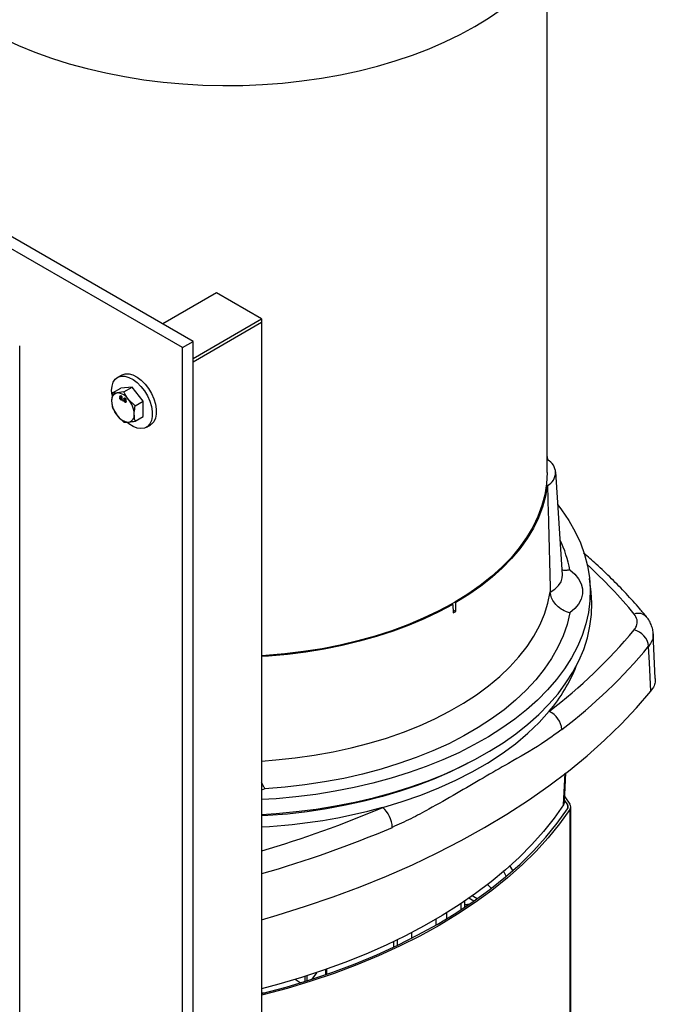
# Model space of a CAD drawing. Extents: x 0 to 16.5, y 0 to 11.7.
# Drawn here: x 13.2 to 14, y 7.9 to 9.1 of the extents above; entities that cross this region are included whole.
import ezdxf

# ---------------------------------------------------------------- set-up
doc = ezdxf.new("R2010")
doc.units = 0
doc.linetypes.add('SLD-SOLID', pattern=[0])
doc.layers.get('0').update_dxf_attribs({"linetype": 'CONTINUOUS'})

msp = doc.modelspace()

# ---------------------------------------------------------------- linework, layer by layer
at = {"color": 7, "linetype": 'SLD-SOLID'}
for p, q in [((13.4143, 8.7338), (12.3536, 9.3461)), ((13.4275, 8.7414), (12.3669, 9.3538)), ((13.8628, 8.5799), (13.8628, 9.2037)), ((13.4561, 8.8012), (13.39, 8.7631)), ((13.5117, 8.7691), (13.4561, 8.8012)), ((13.4275, 8.7205), (13.5117, 8.7691)), ((13.4275, 8.7164), (13.5117, 8.765)), ((13.4275, 8.7164), (13.5117, 8.765)), ((13.5117, 8.7691), (13.5117, 8.765)), ((13.5117, 8.765), (13.5117, 5.6563)), ((13.4143, 8.7338), (13.4275, 8.7414)), ((13.4275, 7.19), (13.4275, 8.7414)), ((13.214, 7.4039), (13.214, 8.7358)), ((13.4143, 7.1824), (13.4143, 8.7338)), ((13.3395, 8.7), (13.3345, 8.6971)), ((13.3284, 8.678), (13.3383, 8.6838)), ((13.3423, 8.6793), (13.3341, 8.678)), ((13.3522, 8.685), (13.3383, 8.6838)), ((13.3423, 8.6793), (13.3522, 8.685)), ((13.3661, 8.6677), (13.3522, 8.685)), ((13.3379, 8.6721), (13.3372, 8.6717)), ((13.3381, 8.6743), (13.3374, 8.6739)), ((13.3379, 8.6721), (13.3379, 8.6725)), ((13.3386, 8.6724), (13.3379, 8.6719)), ((13.3379, 8.6719), (13.3379, 8.6721)), ((13.3383, 8.6727), (13.338, 8.6725)), ((13.3381, 8.6743), (13.3381, 8.6745)), ((13.3388, 8.6743), (13.3381, 8.6739)), ((13.339, 8.6741), (13.3386, 8.6739)), ((13.3393, 8.6723), (13.3386, 8.6719)), ((13.3393, 8.6698), (13.3386, 8.6694)), ((13.3391, 8.6724), (13.3398, 8.6728)), ((13.3393, 8.6723), (13.3391, 8.6724)), ((13.3397, 8.6722), (13.3391, 8.6719)), ((13.3391, 8.6698), (13.34, 8.6703)), ((13.3397, 8.673), (13.3392, 8.6728)), ((13.3395, 8.6721), (13.3393, 8.6723)), ((13.3398, 8.6707), (13.3394, 8.6705)), ((13.3408, 8.6688), (13.3413, 8.6685)), ((13.3408, 8.6682), (13.3408, 8.6688)), ((13.3413, 8.6685), (13.3408, 8.6682)), ((13.3413, 8.6679), (13.3408, 8.6682)), ((13.3413, 8.6685), (13.3413, 8.6679)), ((13.3428, 8.6693), (13.3421, 8.6689)), ((13.343, 8.6714), (13.3423, 8.671)), ((13.3428, 8.6693), (13.3429, 8.6697)), ((13.3436, 8.6695), (13.3428, 8.6691)), ((13.3429, 8.6691), (13.3428, 8.6693)), ((13.343, 8.6714), (13.3431, 8.6716)), ((13.3437, 8.6715), (13.343, 8.6711)), ((13.3432, 8.6698), (13.343, 8.6697)), ((13.3439, 8.6712), (13.3435, 8.671)), ((13.3442, 8.6694), (13.3435, 8.669)), ((13.3442, 8.667), (13.3435, 8.6666)), ((13.344, 8.6695), (13.3447, 8.6699)), ((13.344, 8.667), (13.3449, 8.6675)), ((13.3447, 8.6694), (13.3441, 8.669)), ((13.3446, 8.6702), (13.3442, 8.6699)), ((13.3445, 8.6692), (13.3442, 8.6694)), ((13.3448, 8.6678), (13.3443, 8.6676)), ((13.3562, 8.662), (13.348, 8.6699)), ((13.3562, 8.662), (13.3661, 8.6677)), ((13.3661, 8.6491), (13.3661, 8.6677)), ((13.3284, 8.6595), (13.3341, 8.6501)), ((13.3423, 8.6422), (13.348, 8.6421)), ((13.3562, 8.6434), (13.3661, 8.6491)), ((13.3699, 8.6358), (13.3749, 8.6386)), ((13.8628, 8.5998), (13.8633, 8.5956)), ((13.8817, 8.4541), (13.8736, 8.5808)), ((13.8817, 8.4541), (13.8817, 8.4541)), ((13.917, 8.4326), (13.9152, 8.4497)), ((13.8668, 8.4332), (13.8668, 8.4327)), ((13.7469, 8.4178), (13.7474, 8.4073)), ((13.9959, 8.3264), (13.9933, 8.3816)), ((13.8832, 8.1711), (13.885, 8.2098)), ((13.8842, 8.1741), (13.8859, 8.2104)), ((13.5158, 8.1908), (13.5117, 8.189)), ((13.8847, 8.1809), (13.8909, 8.1718)), ((13.8842, 8.1741), (13.8832, 8.1711)), ((13.8844, 8.1764), (13.888, 8.1712)), ((13.888, 8.1712), (13.888, 8.166)), ((13.8909, 8.1653), (13.8909, 7.7715)), ((13.892, 7.7748), (13.892, 8.1686)), ((13.8207, 8.0903), (13.8172, 8.0965)), ((13.8127, 8.0834), (13.8094, 8.0896)), ((13.7941, 8.0686), (13.7895, 8.0731)), ((13.757, 8.0418), (13.757, 8.0494)), ((13.7616, 8.0448), (13.7616, 8.0525)), ((13.7677, 8.0489), (13.7616, 8.048)), ((13.7666, 8.0481), (13.7616, 8.0474)), ((13.7728, 8.0524), (13.7666, 8.056)), ((13.777, 8.0554), (13.7709, 8.059)), ((13.739, 8.0379), (13.739, 8.0305)), ((13.7263, 8.023), (13.7263, 8.0303)), ((13.6962, 8.0137), (13.6962, 8.0067)), ((13.6738, 8.0025), (13.6738, 7.9957)), ((13.6784, 8.0047), (13.6784, 7.9979)), ((13.5793, 7.9644), (13.5734, 7.9563)), ((13.5902, 7.9682), (13.5902, 7.9619)), ((13.5913, 7.9686), (13.5913, 7.9623)), ((13.5589, 7.9518), (13.553, 7.956)), ((13.5653, 7.9538), (13.5653, 7.9599)), ((13.5678, 7.9545), (13.5678, 7.9606)), ((13.5117, 7.94), (13.5152, 7.9394))]:
    msp.add_line(p, q, dxfattribs=at)
at = {"color": 7, "linetype": 'SLD-SOLID', "flags": 128}
for points in [[(13.0402, 9.3044), (13.0402, 9.3009), (13.0413, 9.2867), (13.0437, 9.2726), (13.0476, 9.2586), (13.0528, 9.2448), (13.0594, 9.2311), (13.0673, 9.2177), (13.0765, 9.2046), (13.087, 9.1918), (13.0988, 9.1793), (13.1118, 9.1673), (13.1259, 9.1557), (13.1412, 9.1446), (13.1575, 9.134), (13.1749, 9.124), (13.1932, 9.1146), (13.2124, 9.1058), (13.2325, 9.0976), (13.2533, 9.0901), (13.2749, 9.0833), (13.297, 9.0773), (13.3198, 9.0719), (13.343, 9.0674), (13.3667, 9.0636), (13.3906, 9.0606), (13.4149, 9.0583), (13.4393, 9.0569), (13.4638, 9.0563), (13.4884, 9.0565), (13.5129, 9.0575), (13.5372, 9.0593), (13.5613, 9.062), (13.5852, 9.0654), (13.6086, 9.0696), (13.6316, 9.0745), (13.6541, 9.0802), (13.6759, 9.0866), (13.6971, 9.0938), (13.7176, 9.1016), (13.7372, 9.1101), (13.756, 9.1192), (13.7739, 9.129), (13.7907, 9.1393), (13.8065, 9.1501), (13.8212, 9.1614), (13.8348, 9.1733), (13.8472, 9.1855), (13.8583, 9.1981), (13.8682, 9.2111), (13.8768, 9.2244), (13.884, 9.2379), (13.8899, 9.2517), (13.8945, 9.2656), (13.8976, 9.2796), (13.8994, 9.2938), (13.8998, 9.3044)], [(13.3276, 8.6753), (13.3271, 8.6809), (13.3276, 8.6864), (13.3292, 8.6911), (13.3316, 8.6948), (13.3349, 8.6974), (13.3389, 8.6986), (13.3435, 8.6986), (13.3484, 8.6972), (13.3535, 8.6946), (13.3585, 8.6908), (13.3632, 8.686), (13.3675, 8.6805), (13.3712, 8.6743), (13.3741, 8.6678), (13.3761, 8.6613), (13.3771, 8.655), (13.3771, 8.6491), (13.3761, 8.644), (13.3741, 8.6398), (13.3712, 8.6366), (13.3675, 8.6347), (13.3632, 8.6341), (13.3585, 8.6348), (13.3535, 8.6368), (13.3484, 8.64), (13.3464, 8.6416)], [(13.3395, 8.7), (13.3399, 8.7003), (13.3439, 8.7015), (13.3485, 8.7015), (13.3534, 8.7001), (13.3585, 8.6975), (13.3635, 8.6937), (13.3682, 8.6889), (13.3725, 8.6834), (13.3762, 8.6772), (13.3791, 8.6707), (13.3811, 8.6642), (13.3821, 8.6579), (13.3821, 8.652), (13.3811, 8.6469), (13.3791, 8.6426), (13.3762, 8.6395), (13.3749, 8.6386)], [(13.8628, 8.5799), (13.8628, 8.5799), (13.8621, 8.5663), (13.8599, 8.5527), (13.8564, 8.5393), (13.8515, 8.526), (13.8453, 8.5129), (13.8376, 8.5001), (13.8287, 8.4875), (13.8185, 8.4752), (13.807, 8.4634), (13.7943, 8.4519), (13.7804, 8.441), (13.7654, 8.4305), (13.7494, 8.4205)], [(13.8633, 8.5642), (13.8611, 8.5508), (13.8574, 8.5375), (13.8524, 8.5244), (13.846, 8.5114), (13.8384, 8.4987), (13.8294, 8.4863), (13.8192, 8.4742), (13.8078, 8.4624), (13.7951, 8.4511), (13.7814, 8.4403), (13.7666, 8.4299), (13.7507, 8.42)], [(13.8762, 8.5401), (13.8807, 8.5342), (13.8897, 8.5209), (13.8975, 8.5072), (13.9039, 8.4934), (13.909, 8.4793), (13.9127, 8.4652), (13.915, 8.4509), (13.916, 8.4366), (13.9156, 8.4222), (13.9138, 8.4079), (13.9106, 8.3937), (13.9061, 8.3796), (13.9002, 8.3657), (13.8929, 8.3519), (13.8844, 8.3385), (13.8746, 8.3253), (13.8635, 8.3125), (13.8512, 8.3), (13.8377, 8.288), (13.8231, 8.2764), (13.8073, 8.2653), (13.7906, 8.2547), (13.7728, 8.2447), (13.7541, 8.2352), (13.7345, 8.2264), (13.7141, 8.2182), (13.693, 8.2107), (13.6711, 8.2039), (13.6486, 8.1978), (13.6256, 8.1924), (13.6021, 8.1878), (13.5782, 8.1839), (13.5539, 8.1808), (13.5294, 8.1785), (13.5117, 8.1774)], [(13.8908, 8.4602), (13.897, 8.4549), (13.9017, 8.4492), (13.9049, 8.4432), (13.9065, 8.4369), (13.9065, 8.4306), (13.9049, 8.4243), (13.9017, 8.4182), (13.897, 8.4125), (13.8908, 8.4072)], [(13.8668, 8.4327), (13.8725, 8.4365), (13.877, 8.4408), (13.88, 8.4456), (13.8815, 8.4505), (13.8817, 8.4541)], [(13.5117, 8.2249), (13.5293, 8.2262), (13.553, 8.2287), (13.5764, 8.232), (13.5995, 8.2361), (13.622, 8.241), (13.644, 8.2468), (13.6654, 8.2532), (13.6861, 8.2604), (13.7059, 8.2683), (13.7249, 8.2769), (13.743, 8.2861), (13.7601, 8.296), (13.7761, 8.3064), (13.7909, 8.3174), (13.8046, 8.3288), (13.8171, 8.3408), (13.8283, 8.3531), (13.8382, 8.3658), (13.8467, 8.3788), (13.8538, 8.3921), (13.8596, 8.4057), (13.8639, 8.4194), (13.8668, 8.4332)], [(13.5117, 8.1591), (13.5297, 8.1603), (13.5543, 8.1626), (13.5787, 8.1657), (13.6027, 8.1696), (13.6263, 8.1743), (13.6495, 8.1797), (13.672, 8.1858), (13.694, 8.1927), (13.7152, 8.2002), (13.7357, 8.2084), (13.7554, 8.2173), (13.7741, 8.2268), (13.792, 8.2369), (13.8088, 8.2475), (13.8246, 8.2586), (13.8393, 8.2703), (13.8528, 8.2824), (13.8652, 8.2949), (13.8763, 8.3078), (13.8861, 8.321), (13.8947, 8.3345), (13.902, 8.3483), (13.9079, 8.3623), (13.9124, 8.3765), (13.9156, 8.3908), (13.9174, 8.4051), (13.9178, 8.4195), (13.917, 8.4326)], [(13.746, 8.4186), (13.7288, 8.4093), (13.7106, 8.4007), (13.6916, 8.3927), (13.6718, 8.3853), (13.6512, 8.3787), (13.63, 8.3728), (13.6082, 8.3676), (13.586, 8.3632), (13.5633, 8.3596), (13.5402, 8.3568), (13.517, 8.3548), (13.5117, 8.3544)], [(13.7469, 8.4178), (13.7298, 8.4087), (13.7118, 8.4001), (13.693, 8.3922), (13.6734, 8.3849), (13.6531, 8.3783), (13.6321, 8.3724), (13.6106, 8.3672), (13.5886, 8.3628), (13.5661, 8.3591), (13.5434, 8.3562), (13.5203, 8.3541), (13.5117, 8.3535)], [(13.8908, 8.4072), (13.8874, 8.393), (13.8825, 8.3789), (13.8762, 8.365), (13.8685, 8.3513), (13.8594, 8.3379), (13.849, 8.3249), (13.8373, 8.3122), (13.8242, 8.2999), (13.81, 8.2881), (13.7946, 8.2768), (13.778, 8.2661), (13.7604, 8.2559), (13.7418, 8.2463), (13.7222, 8.2374), (13.7018, 8.2292), (13.6805, 8.2217), (13.6586, 8.2149), (13.6359, 8.2089), (13.6127, 8.2036), (13.5891, 8.1992), (13.565, 8.1956), (13.5405, 8.1927), (13.5158, 8.1908)], [(13.9904, 8.3109), (13.9888, 8.3459), (13.9878, 8.3661)], [(13.5117, 8.0296), (13.5307, 8.0351), (13.5656, 8.0461), (13.5997, 8.0578), (13.633, 8.0702), (13.6655, 8.0834), (13.6971, 8.0973), (13.7277, 8.1119), (13.7573, 8.1271), (13.7859, 8.143), (13.8135, 8.1595), (13.8399, 8.1767), (13.8651, 8.1943), (13.8892, 8.2126), (13.912, 8.2313), (13.9336, 8.2505), (13.9539, 8.2702), (13.9728, 8.2904), (13.9904, 8.3109)], [(13.6607, 8.1679), (13.6844, 8.1751), (13.7074, 8.183), (13.7295, 8.1918), (13.7507, 8.2013), (13.7707, 8.2116), (13.7897, 8.2225), (13.8075, 8.2341), (13.824, 8.2463), (13.8392, 8.2591), (13.853, 8.2723), (13.8654, 8.2861)], [(13.7651, 8.2221), (13.7621, 8.2205), (13.7433, 8.2114), (13.7237, 8.2028), (13.7032, 8.1949), (13.682, 8.1877), (13.6602, 8.1812), (13.6377, 8.1754), (13.6148, 8.1704), (13.5913, 8.166), (13.5675, 8.1625), (13.5434, 8.1597), (13.5191, 8.1577), (13.5117, 8.1573)], [(13.8832, 8.1711), (13.8714, 8.1544), (13.8584, 8.138), (13.8441, 8.122), (13.8285, 8.1063), (13.8118, 8.0911), (13.794, 8.0763), (13.775, 8.0619), (13.7549, 8.0481), (13.7338, 8.0348), (13.7117, 8.022), (13.6887, 8.0098), (13.6647, 7.9983), (13.6399, 7.9873), (13.6142, 7.977), (13.5878, 7.9673), (13.5607, 7.9584), (13.5329, 7.9501), (13.5117, 7.9444)], [(13.5117, 7.9386), (13.5121, 7.9386), (13.5418, 7.9467), (13.5709, 7.9555), (13.5992, 7.9651), (13.6268, 7.9755), (13.6535, 7.9865), (13.6792, 7.9983), (13.704, 8.0108), (13.7278, 8.0239), (13.7505, 8.0376), (13.7721, 8.0519), (13.7925, 8.0668), (13.8116, 8.0822), (13.8296, 8.0981), (13.8462, 8.1144), (13.8615, 8.1312), (13.8754, 8.1484), (13.888, 8.166)], [(13.8909, 8.1653), (13.8783, 8.1477), (13.8643, 8.1304), (13.8489, 8.1136), (13.8322, 8.0971), (13.8142, 8.0812), (13.795, 8.0657), (13.7745, 8.0507), (13.7528, 8.0364), (13.73, 8.0226), (13.7062, 8.0094), (13.6812, 7.9969), (13.6554, 7.9851), (13.6286, 7.974), (13.6009, 7.9636), (13.5724, 7.9539), (13.5432, 7.9451), (13.5133, 7.937), (13.5117, 7.9366)]]:
    msp.add_lwpolyline(points, dxfattribs=at)
at = {"color": 7, "linetype": 'SLD-SOLID'}
for centre, radius, start, end in [((13.3357, 8.6694), 0.00866, 100.5468, 189.2519), ((13.333, 8.66), 0.018, 33.4349, 86.5705), ((13.3573, 8.6694), 0.0302, 182.6393, 219.7721), ((13.3248, 8.6506), 0.0302, 2.6393, 39.7721), ((13.3491, 8.66), 0.018, 213.4349, 266.5705), ((13.3464, 8.6506), 0.00866, 280.5468, 9.2519), ((13.8559, 8.5799), 0.0174, 295.4399, 64.5601), ((13.737, 8.4306), 0.1567, 10.8923, 25.0135), ((13.5074, 8.025), 0.5992, 39.4629, 47.483), ((13.5626, 8.7403), 0.3703, 299.6943, 300.3004), ((13.7476, 8.4196), 0.0019, 212.9251, 247.87), ((13.7489, 8.4174), 0.00317, 55.6929, 80.427), ((13.7485, 8.4064), 0.00337, 51.8327, 111.4761), ((13.563, 8.7304), 0.3721, 299.7139, 300.2807), ((13.9749, 8.3925), 0.0142, 43.2795, 110.1112), ((13.4772, 8.7955), 0.6405, 307.3067, 320.3068), ((13.964, 8.3633), 0.024, 6.7959, 75.4713), ((13.4854, 8.7831), 0.6529, 307.3067, 320.3068), ((13.7187, 8.4118), 0.1932, 319.4132, 338.7856), ((13.854, 8.2613), 0.0272, 5.1193, 65.3305), ((13.8843, 8.1686), 0.00452, 324.5623, 35.2263), ((13.8863, 8.1686), 0.00565, 324.5623, 35.2263), ((13.4754, 8.8434), 0.7004, 272.9759, 285.3402), ((13.1541, 9.3472), 1.2835, 286.1795, 293.2464), ((13.6375, 8.1417), 0.035, 2.6558, 48.5108), ((13.1504, 9.361), 1.3249, 285.8284, 293.2074)]:
    msp.add_arc(centre, radius, start, end, dxfattribs=at)
for points, knots in [([(13.3284, 8.678), (13.3279, 8.6754), (13.3272, 8.6719), (13.3271, 8.6688), (13.3271, 8.668)], [0, 0, 0, 0, 0.7781315, 1, 1, 1, 1]), ([(13.3341, 8.678), (13.3339, 8.6779), (13.3316, 8.6777), (13.3299, 8.6779), (13.3284, 8.678)], [0, 0, 0, 0, 0.070201, 1, 1, 1, 1]), ([(13.348, 8.6699), (13.3478, 8.6701), (13.3455, 8.6731), (13.3438, 8.6763), (13.3423, 8.6793)], [0, 0, 0, 0, 0.070201, 1, 1, 1, 1]), ([(13.3271, 8.668), (13.3273, 8.6656), (13.3275, 8.6626), (13.3282, 8.66), (13.3284, 8.6595)], [0, 0, 0, 0, 0.801725, 1, 1, 1, 1]), ([(13.3372, 8.6717), (13.3372, 8.6719), (13.3372, 8.6722), (13.3374, 8.6725), (13.3377, 8.6726), (13.3379, 8.6725), (13.338, 8.6725)], [0, 0, 0, 0, 0.280187, 0.559469, 0.779548, 1, 1, 1, 1]), ([(13.3386, 8.6694), (13.3384, 8.6696), (13.338, 8.6698), (13.3375, 8.6705), (13.3372, 8.6712), (13.3372, 8.6715), (13.3372, 8.6717)], [0, 0, 0, 0, 0.280131, 0.559335, 0.779523, 1, 1, 1, 1]), ([(13.3374, 8.6739), (13.3374, 8.6741), (13.3374, 8.6744), (13.3378, 8.6747), (13.3382, 8.6746), (13.3384, 8.6745), (13.3386, 8.6744)], [0, 0, 0, 0, 0.2792713, 0.5586756, 0.7790739, 1, 1, 1, 1]), ([(13.338, 8.6725), (13.3379, 8.6726), (13.3377, 8.6728), (13.3375, 8.6732), (13.3374, 8.6736), (13.3374, 8.6738), (13.3374, 8.6739)], [0, 0, 0, 0, 0.28031, 0.559637, 0.779691, 1, 1, 1, 1]), ([(13.3386, 8.6719), (13.3384, 8.672), (13.3382, 8.6721), (13.3379, 8.672), (13.3378, 8.6717), (13.3378, 8.6715), (13.3377, 8.6714)], [0, 0, 0, 0, 0.2801109, 0.5589758, 0.7793065, 1, 1, 1, 1]), ([(13.3377, 8.6714), (13.3378, 8.6713), (13.3378, 8.671), (13.338, 8.6705), (13.3383, 8.6702), (13.3385, 8.6701), (13.3386, 8.67)], [0, 0, 0, 0, 0.280552, 0.558516, 0.77917, 1, 1, 1, 1]), ([(13.3386, 8.6739), (13.3385, 8.6739), (13.3383, 8.674), (13.3381, 8.674), (13.3379, 8.6738), (13.3379, 8.6736), (13.3379, 8.6736)], [0, 0, 0, 0, 0.280365, 0.559367, 0.779701, 1, 1, 1, 1]), ([(13.3379, 8.6736), (13.3379, 8.6734), (13.3379, 8.6732), (13.3381, 8.6729), (13.3384, 8.6726), (13.3385, 8.6725), (13.3386, 8.6725)], [0, 0, 0, 0, 0.279936, 0.558845, 0.779075, 1, 1, 1, 1]), ([(13.3381, 8.674), (13.3381, 8.674), (13.3381, 8.6741), (13.3381, 8.6742), (13.3381, 8.6743)], [0, 0, 0, 0, 0.04382, 1, 1, 1, 1]), ([(13.3386, 8.6744), (13.3387, 8.6743), (13.3391, 8.6741), (13.3395, 8.6735), (13.3397, 8.673), (13.3398, 8.6726), (13.3398, 8.6725)], [0, 0, 0, 0, 0.280348, 0.559692, 0.779821, 1, 1, 1, 1]), ([(13.3392, 8.6728), (13.3392, 8.6729), (13.3392, 8.6731), (13.339, 8.6735), (13.3388, 8.6737), (13.3386, 8.6738), (13.3386, 8.6739)], [0, 0, 0, 0, 0.279693, 0.559145, 0.779317, 1, 1, 1, 1]), ([(13.3386, 8.6725), (13.3387, 8.6724), (13.3389, 8.6723), (13.3391, 8.6724), (13.3392, 8.6725), (13.3392, 8.6727), (13.3392, 8.6728)], [0, 0, 0, 0, 0.280478, 0.559259, 0.779576, 1, 1, 1, 1]), ([(13.3394, 8.6705), (13.3394, 8.6706), (13.3394, 8.6709), (13.3391, 8.6714), (13.3389, 8.6717), (13.3387, 8.6718), (13.3386, 8.6719)], [0, 0, 0, 0, 0.27997, 0.559316, 0.779349, 1, 1, 1, 1]), ([(13.3386, 8.67), (13.3387, 8.6699), (13.3389, 8.6698), (13.3392, 8.6699), (13.3394, 8.6701), (13.3394, 8.6703), (13.3394, 8.6705)], [0, 0, 0, 0, 0.280192, 0.559073, 0.779305, 1, 1, 1, 1]), ([(13.3399, 8.6701), (13.3399, 8.6699), (13.3399, 8.6695), (13.3395, 8.6692), (13.339, 8.6692), (13.3387, 8.6693), (13.3386, 8.6694)], [0, 0, 0, 0, 0.279532, 0.559025, 0.779261, 1, 1, 1, 1]), ([(13.3398, 8.6725), (13.3398, 8.6724), (13.3398, 8.6721), (13.3395, 8.6719), (13.3393, 8.6719), (13.3391, 8.6719)], [0, 0, 0, 0, 0.280612, 0.560833, 1, 1, 1, 1]), ([(13.3391, 8.6719), (13.3393, 8.6717), (13.3395, 8.6715), (13.3399, 8.6708), (13.3399, 8.6704), (13.3399, 8.6701)], [0, 0, 0, 0, 0.281226, 0.561787, 1, 1, 1, 1]), ([(13.3398, 8.6696), (13.3398, 8.6696), (13.3396, 8.6696), (13.3394, 8.6697), (13.3393, 8.6698)], [0, 0, 0, 0, 0.169579, 1, 1, 1, 1]), ([(13.3421, 8.6689), (13.3422, 8.669), (13.3422, 8.6693), (13.3424, 8.6696), (13.3427, 8.6697), (13.3429, 8.6697), (13.343, 8.6697)], [0, 0, 0, 0, 0.280187, 0.559469, 0.779548, 1, 1, 1, 1]), ([(13.3435, 8.6666), (13.3433, 8.6667), (13.3429, 8.667), (13.3425, 8.6676), (13.3422, 8.6683), (13.3422, 8.6687), (13.3421, 8.6689)], [0, 0, 0, 0, 0.2801306, 0.5593352, 0.7795226, 1, 1, 1, 1]), ([(13.3423, 8.671), (13.3423, 8.6712), (13.3424, 8.6716), (13.3427, 8.6718), (13.3431, 8.6718), (13.3434, 8.6716), (13.3435, 8.6716)], [0, 0, 0, 0, 0.2792713, 0.5586756, 0.7790739, 1, 1, 1, 1]), ([(13.343, 8.6697), (13.3429, 8.6698), (13.3427, 8.67), (13.3424, 8.6704), (13.3423, 8.6707), (13.3423, 8.6709), (13.3423, 8.671)], [0, 0, 0, 0, 0.28031, 0.559637, 0.779691, 1, 1, 1, 1]), ([(13.3435, 8.669), (13.3434, 8.6691), (13.3431, 8.6692), (13.3429, 8.6691), (13.3427, 8.6689), (13.3427, 8.6687), (13.3427, 8.6686)], [0, 0, 0, 0, 0.280111, 0.558976, 0.779307, 1, 1, 1, 1]), ([(13.3427, 8.6686), (13.3427, 8.6684), (13.3427, 8.6681), (13.3429, 8.6677), (13.3432, 8.6673), (13.3434, 8.6672), (13.3435, 8.6671)], [0, 0, 0, 0, 0.280552, 0.558516, 0.77917, 1, 1, 1, 1]), ([(13.3435, 8.671), (13.3434, 8.6711), (13.3432, 8.6711), (13.343, 8.6711), (13.3429, 8.6709), (13.3429, 8.6708), (13.3429, 8.6707)], [0, 0, 0, 0, 0.280365, 0.559367, 0.779701, 1, 1, 1, 1]), ([(13.3429, 8.6707), (13.3429, 8.6706), (13.3429, 8.6704), (13.3431, 8.67), (13.3433, 8.6697), (13.3435, 8.6697), (13.3435, 8.6696)], [0, 0, 0, 0, 0.2799356, 0.5588447, 0.779075, 1, 1, 1, 1]), ([(13.343, 8.6711), (13.343, 8.6711), (13.343, 8.6712), (13.343, 8.6713), (13.343, 8.6714)], [0, 0, 0, 0, 0.04382, 1, 1, 1, 1]), ([(13.3435, 8.6716), (13.3437, 8.6715), (13.344, 8.6712), (13.3444, 8.6707), (13.3447, 8.6701), (13.3447, 8.6698), (13.3447, 8.6696)], [0, 0, 0, 0, 0.280348, 0.559692, 0.779821, 1, 1, 1, 1]), ([(13.3442, 8.6699), (13.3442, 8.67), (13.3442, 8.6703), (13.344, 8.6706), (13.3437, 8.6709), (13.3436, 8.671), (13.3435, 8.671)], [0, 0, 0, 0, 0.279693, 0.559145, 0.779317, 1, 1, 1, 1]), ([(13.3435, 8.6696), (13.3436, 8.6696), (13.3438, 8.6695), (13.344, 8.6695), (13.3442, 8.6697), (13.3442, 8.6698), (13.3442, 8.6699)], [0, 0, 0, 0, 0.280478, 0.559259, 0.779576, 1, 1, 1, 1]), ([(13.3443, 8.6676), (13.3443, 8.6677), (13.3443, 8.668), (13.3441, 8.6685), (13.3438, 8.6689), (13.3436, 8.669), (13.3435, 8.669)], [0, 0, 0, 0, 0.2799701, 0.5593156, 0.7793492, 1, 1, 1, 1]), ([(13.3435, 8.6671), (13.3437, 8.6671), (13.3439, 8.6669), (13.3442, 8.667), (13.3443, 8.6673), (13.3443, 8.6675), (13.3443, 8.6676)], [0, 0, 0, 0, 0.280192, 0.559073, 0.779305, 1, 1, 1, 1]), ([(13.3449, 8.6673), (13.3449, 8.6671), (13.3448, 8.6666), (13.3445, 8.6663), (13.344, 8.6663), (13.3437, 8.6665), (13.3435, 8.6666)], [0, 0, 0, 0, 0.279532, 0.559025, 0.779261, 1, 1, 1, 1]), ([(13.3447, 8.6696), (13.3447, 8.6695), (13.3447, 8.6693), (13.3445, 8.669), (13.3442, 8.669), (13.3441, 8.669)], [0, 0, 0, 0, 0.280612, 0.560833, 1, 1, 1, 1]), ([(13.3441, 8.669), (13.3442, 8.6689), (13.3445, 8.6686), (13.3448, 8.668), (13.3449, 8.6675), (13.3449, 8.6673)], [0, 0, 0, 0, 0.281226, 0.561787, 1, 1, 1, 1]), ([(13.3448, 8.6668), (13.3447, 8.6668), (13.3446, 8.6668), (13.3444, 8.6669), (13.3442, 8.667)], [0, 0, 0, 0, 0.169579, 1, 1, 1, 1]), ([(13.355, 8.652), (13.355, 8.6527), (13.355, 8.6559), (13.3557, 8.6593), (13.3562, 8.662)], [0, 0, 0, 0, 0.221869, 1, 1, 1, 1]), ([(13.3341, 8.6501), (13.3343, 8.6499), (13.3366, 8.647), (13.3396, 8.6445), (13.3423, 8.6422)], [0, 0, 0, 0, 0.070201, 1, 1, 1, 1]), ([(13.348, 8.6421), (13.3482, 8.6421), (13.3505, 8.6423), (13.3535, 8.6429), (13.3562, 8.6434)], [0, 0, 0, 0, 0.070201, 1, 1, 1, 1]), ([(13.3562, 8.6434), (13.3561, 8.6439), (13.3553, 8.6465), (13.3551, 8.6496), (13.355, 8.652)], [0, 0, 0, 0, 0.198275, 1, 1, 1, 1]), ([(13.8633, 8.5642), (13.8638, 8.5488), (13.8649, 8.5052), (13.866, 8.4615), (13.8668, 8.4332)], [0, 0, 0, 0, 0.35139, 1, 1, 1, 1]), ([(13.9852, 8.4023), (13.9825, 8.4056), (13.9744, 8.4153), (13.9603, 8.4311), (13.9424, 8.4494), (13.925, 8.466), (13.913, 8.4764), (13.9078, 8.4809)], [0, 0, 0, 0, 0.1229929, 0.354779, 0.5867088, 0.8188288, 1, 1, 1, 1]), ([(13.8908, 8.4602), (13.8908, 8.4602), (13.8907, 8.4602), (13.889, 8.4598), (13.8857, 8.4592), (13.8828, 8.4596), (13.8813, 8.4599)], [0, 0, 0, 0, 0.008082, 0.045791, 0.511673, 1, 1, 1, 1]), ([(13.8908, 8.4072), (13.8908, 8.4072), (13.8907, 8.4073), (13.889, 8.4077), (13.8846, 8.4092), (13.8781, 8.4129), (13.8721, 8.4189), (13.8679, 8.4258), (13.8672, 8.4304), (13.8668, 8.4327)], [0, 0, 0, 0, 0.002224, 0.012602, 0.140811, 0.367886, 0.583277, 0.791503, 1, 1, 1, 1]), ([(13.7506, 8.4091), (13.7506, 8.4096), (13.7507, 8.4133), (13.7507, 8.4169), (13.7507, 8.42)], [0, 0, 0, 0, 0.1491174, 1, 1, 1, 1]), ([(13.97, 8.3865), (13.971, 8.3879), (13.9737, 8.3918), (13.9745, 8.3986), (13.9715, 8.4035), (13.97, 8.4059)], [0, 0, 0, 0, 0.236349, 0.618176, 1, 1, 1, 1]), ([(13.9933, 8.3816), (13.9933, 8.3824), (13.9933, 8.3852), (13.9921, 8.3901), (13.9897, 8.3959), (13.9873, 8.3999), (13.9855, 8.4019), (13.9852, 8.4022)], [0, 0, 0, 0, 0.096933, 0.378548, 0.653138, 0.93613, 1, 1, 1, 1]), ([(13.9932, 8.3816), (13.9933, 8.3806), (13.9935, 8.3777), (13.9921, 8.3723), (13.9893, 8.3683), (13.9878, 8.3661)], [0, 0, 0, 0, 0.19158, 0.556363, 1, 1, 1, 1]), ([(13.9958, 8.3264), (13.9959, 8.3253), (13.9962, 8.3224), (13.9947, 8.3171), (13.9919, 8.3131), (13.9904, 8.3109)], [0, 0, 0, 0, 0.1938721, 0.5598113, 1, 1, 1, 1]), ([(13.8811, 8.2638), (13.8728, 8.2577), (13.8519, 8.2426), (13.8194, 8.2245), (13.7843, 8.2042), (13.7516, 8.1849), (13.7217, 8.1679), (13.6953, 8.1537), (13.6801, 8.1468), (13.6724, 8.1433)], [0, 0, 0, 0, 0.1387796, 0.3475151, 0.5002658, 0.6532337, 0.8061334, 0.9030766, 1, 1, 1, 1]), ([(13.5158, 8.1908), (13.5158, 8.1908), (13.5158, 8.1909), (13.5151, 8.1919), (13.5137, 8.1941), (13.5124, 8.197), (13.5117, 8.1985)], [0, 0, 0, 0, 0.007824, 0.044326, 0.495301, 1, 1, 1, 1])]:
    msp.add_open_spline(points, degree=3, knots=knots, dxfattribs=at)

doc.saveas('drawing.dxf')
